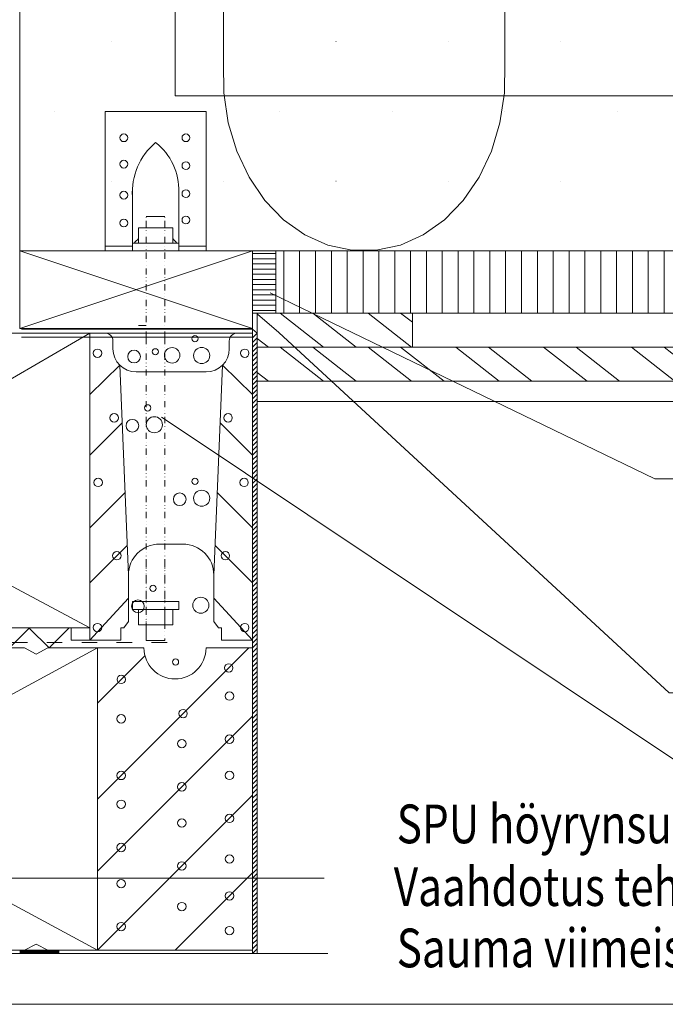
# Model space of a CAD drawing. Units: millimetres. Extents: x 52420 to 69625, y -9316 to -2744.
# Drawn here: x 55975 to 56391, y -7088 to -6454 of the extents above; entities that cross this region are included whole.
import ezdxf

# ---------------------------------------------------------------- set-up
doc = ezdxf.new("R2010")
doc.units = ezdxf.units.MM
doc.header["$MEASUREMENT"] = 0
for name, pattern in [('2PK', [10, 4, -2, 0, -2, 0, -2]), ('KEL', [22.5, 10, -12.5]), ('PKEP', [220, 140, -40, 0, -40])]:
    doc.linetypes.add(name, pattern=pattern)
for name, color, linetype, lineweight in [('0_Kynä_nro__7_Kynä_nro__7_Kynä_nro__7', 7, 'Continuous', 18), ('LAKKA_Kynä_nro__7_Kynä_nro__7_Kynä_nro__7', 7, 'Continuous', 18), ('R0LUONNOS_Kynä_nro__1_Kynä_nro__1_Kynä_nro__1', 1, 'Continuous', 18), ('R0LUONNOS_Kynä_nro__5_Kynä_nro__5_Kynä_nro__5', 5, 'Continuous', 18), ('R0LUONNOS_Kynä_nro__7_Kynä_nro__7_Kynä_nro__7', 7, 'Continuous', 18), ('R3-1_Kynä_nro__7_Kynä_nro__7_Kynä_nro__7', 7, 'Continuous', 18), ('R3-2_Kynä_nro__1_Kynä_nro__1_Kynä_nro__1', 1, 'Continuous', 18), ('R3RAUD-3_Kynä_nro__7_Kynä_nro__7_Kynä_nro__7', 7, 'Continuous', 18), ('R4LISTAT_Kynä_nro__7_Kynä_nro__7_Kynä_nro__7', 7, 'Continuous', 18), ('R5AINE_Kynä_nro__15_Kynä_nro__15_Kynä_nro__15', 15, 'Continuous', 18), ('R5AINE_Kynä_nro__240_Kynä_nro__240_Kynä_nro__240', 240, 'Continuous', 18), ('R5AINE_Kynä_nro__62_Kynä_nro__62_Kynä_nro__62', 62, 'Continuous', 18), ('R5AINE_Kynä_nro__7_Kynä_nro__7_Kynä_nro__7', 7, 'Continuous', 18), ('R5AINE_Kynä_nro__82_Kynä_nro__82_Kynä_nro__82', 82, 'Continuous', 18), ('R7_Kynä_nro__7_Kynä_nro__7_Kynä_nro__7', 7, 'Continuous', 18), ('R8MERKINNAT_Kynä_nro__7_Kynä_nro__7_Kynä_nro__7', 7, 'Continuous', 18)]:
    doc.layers.add(name, color=color, linetype=linetype, lineweight=lineweight)
doc.layers.add('LAKKA_Kynä_nro__9_Kynä_nro__2_Kynä_nro__2', color=7, linetype='Continuous', lineweight=18, true_color=0xaaaaaa)
doc.styles.add('GENERATED_STYLE_1', font='arial.ttf')

msp = doc.modelspace()

# ---------------------------------------------------------------- hatches: boundary and pattern name
at = {"layer": 'R5AINE_Kynä_nro__7_Kynä_nro__7_Kynä_nro__7', "linetype": 'Continuous', "lineweight": 18}
h = msp.add_hatch(dxfattribs=at)
h.set_pattern_fill('PUU', style=0, pattern_type=2)
h.set_pattern_definition([(321.8014, (54573.473, -7233.682), (21.6436, 27.5055), []), (321.8014, (54587.4, -7228.11), (21.6436, 27.5055), [])])
h.paths.add_polyline_path([(56128.18, -6664.68), (56228.18, -6664.68), (56228.18, -6642.68), (56128.18, -6642.68)])
h = msp.add_hatch(dxfattribs=at)
h.set_pattern_fill('PUU', style=0, pattern_type=2)
h.set_pattern_definition([(321.8014, (54573.473, -7255.682), (21.6436, 27.50552), []), (321.8014, (54587.4, -7250.11), (21.6436, 27.50552), [])])
h.paths.add_polyline_path([(56128.18, -6686.68), (57325.18, -6686.68), (57325.18, -6664.68), (56128.18, -6664.68)])

# ---------------------------------------------------------------- linework, layer by layer
at = {"layer": '0_Kynä_nro__7_Kynä_nro__7_Kynä_nro__7', "color": 7, "linetype": 'Continuous', "lineweight": 18}
for p, q in [((55447.66, -7007.04), (56171.33, -7007.04)), ((55525.49, -7088.49), (56339.93, -7088.49))]:
    msp.add_line(p, q, dxfattribs=at)
at = {"layer": 'LAKKA_Kynä_nro__7_Kynä_nro__7_Kynä_nro__7', "color": 7, "linetype": 'Continuous', "lineweight": 18}
for p, q in [((55968.34, -6858.8), (55981.23, -6845.91)), ((55981.23, -6845.91), (55994.01, -6858.68)), ((55994.01, -6858.68), (56006.9, -6845.78))]:
    msp.add_line(p, q, dxfattribs=at)
at = {"layer": 'LAKKA_Kynä_nro__7_Kynä_nro__7_Kynä_nro__7', "color": 7, "linetype": 'KEL', "lineweight": 18}
msp.add_line((55812.53, -6855.21), (56080.29, -6855.21), dxfattribs=at)
at = {"layer": 'LAKKA_Kynä_nro__9_Kynä_nro__2_Kynä_nro__2', "color": 253, "linetype": 'Continuous', "lineweight": 18, "true_color": 0xaaaaaa, "flags": 128}
msp.add_lwpolyline([(54573.47, -7088.49), (54573.47, -5155.68), (57407.02, -5155.68), (57407.02, -7088.49)], close=True, dxfattribs=at)
msp.add_lwpolyline([(54573.47, -7088.49), (54573.47, -5155.68), (57407.02, -5155.68), (57407.02, -7088.49)], close=True, dxfattribs=at)
at = {"layer": 'R0LUONNOS_Kynä_nro__1_Kynä_nro__1_Kynä_nro__1', "color": 1, "linetype": 'Continuous', "lineweight": 18}
for p, q in [((56125.18, -6602.68), (57325.18, -6602.68)), ((56125.18, -6602.68), (57325.18, -6602.68)), ((56125.18, -6642.68), (57325.18, -6642.68)), ((56128.18, -6664.68), (57325.18, -6664.68)), ((56128.18, -6686.68), (57325.18, -6686.68)), ((56128.18, -6699.68), (57325.18, -6699.68))]:
    msp.add_line(p, q, dxfattribs=at)
at = {"layer": 'R0LUONNOS_Kynä_nro__5_Kynä_nro__5_Kynä_nro__5', "color": 5, "linetype": '2PK', "lineweight": 18}
for p, q in [((56056.68, -6658.68), (56056.68, -6580.5)), ((56068.68, -6658.68), (56068.68, -6580.5)), ((56056.68, -6658.68), (56056.68, -6853.81)), ((56068.68, -6658.68), (56068.68, -6853.81)), ((56056.68, -6802.81), (56056.68, -6843.81)), ((56068.68, -6802.81), (56068.68, -6843.81))]:
    msp.add_line(p, q, dxfattribs=at)
at = {"layer": 'R0LUONNOS_Kynä_nro__5_Kynä_nro__5_Kynä_nro__5', "color": 5, "linetype": 'Continuous', "lineweight": 18}
for p, q in [((56056.68, -6580.5), (56068.68, -6580.5)), ((56051.68, -6597.68), (56051.68, -6587.68)), ((56051.68, -6587.68), (56068.68, -6587.68)), ((56073.68, -6587.68), (56073.68, -6597.68)), ((56056.68, -6597.68), (56047.68, -6597.68)), ((56047.68, -6597.68), (56047.68, -6602.68)), ((56077.68, -6597.68), (56056.68, -6597.68)), ((56077.68, -6602.68), (56077.68, -6597.68)), ((56056.68, -6650.68), (56051.68, -6650.68)), ((56047.68, -6828.81), (56068.68, -6828.81)), ((56068.68, -6828.81), (56077.68, -6828.81)), ((56077.68, -6828.81), (56077.68, -6833.81)), ((56056.68, -6833.81), (56047.68, -6833.81)), ((56051.68, -6843.81), (56051.68, -6833.81)), ((56068.68, -6833.81), (56056.68, -6833.81)), ((56068.68, -6843.81), (56068.68, -6833.81)), ((56077.68, -6833.81), (56068.68, -6833.81)), ((56073.68, -6833.81), (56073.68, -6843.81)), ((56056.68, -6853.81), (56056.68, -6843.81)), ((56068.68, -6853.81), (56056.68, -6853.81))]:
    msp.add_line(p, q, dxfattribs=at)
at = {"layer": 'R0LUONNOS_Kynä_nro__7_Kynä_nro__7_Kynä_nro__7', "color": 7, "linetype": 'Continuous', "lineweight": 18}
for p, q in [((55745.18, -6655.68), (56125.18, -6655.68)), ((56125.18, -6655.68), (56125.18, -6853.68)), ((56128.18, -6655.68), (56128.18, -6853.68)), ((56125.18, -6855.68), (56125.18, -6853.68)), ((56125.18, -6855.68), (56125.18, -7053.68)), ((56128.18, -6855.68), (56128.18, -6853.68)), ((56128.18, -6855.68), (56128.18, -7053.68)), ((56125.18, -7053.68), (55800.18, -7053.68)), ((56000.18, -7053.68), (56000.18, -7055.68)), ((56125.18, -7055.68), (56125.18, -7053.68)), ((56128.18, -7055.68), (56128.18, -7053.68)), ((55725.18, -7055.68), (56125.18, -7055.68))]:
    msp.add_line(p, q, dxfattribs=at)
at = {"layer": 'R3-1_Kynä_nro__7_Kynä_nro__7_Kynä_nro__7', "color": 7, "linetype": 'Continuous', "lineweight": 18}
for p, q in [((56128.18, -6642.68), (57325.18, -6642.68)), ((56128.18, -6664.68), (56128.18, -6642.68)), ((56228.18, -6664.68), (56228.18, -6642.68)), ((56128.18, -6664.68), (57325.18, -6664.68)), ((56128.18, -6664.68), (56228.18, -6664.68)), ((56128.18, -6686.68), (56128.18, -6664.68)), ((56128.18, -6664.68), (57325.18, -6664.68)), ((56128.18, -6686.68), (56128.18, -6664.68)), ((56128.18, -6686.68), (56228.18, -6686.68)), ((56128.18, -6686.68), (57325.18, -6686.68))]:
    msp.add_line(p, q, dxfattribs=at)
at = {"layer": 'R3-2_Kynä_nro__1_Kynä_nro__1_Kynä_nro__1', "color": 1, "linetype": 'Continuous', "lineweight": 18}
for p, q in [((56075.18, -6502.68), (56075.18, -5915.11)), ((55975.18, -6602.68), (55975.18, -5953.78)), ((56075.18, -6502.68), (57325.18, -6502.68)), ((56073.68, -6587.68), (56051.68, -6587.68)), ((55975.18, -6602.68), (57325.18, -6602.68)), ((56125.18, -6602.68), (55975.18, -6602.68)), ((55975.18, -6602.68), (55975.18, -6652.68)), ((55975.18, -6652.68), (56125.18, -6602.68)), ((56125.18, -6652.68), (55975.18, -6602.68)), ((56047.68, -6602.68), (56077.68, -6602.68)), ((56125.18, -6652.68), (56125.18, -6602.68)), ((55975.18, -6652.68), (56125.18, -6652.68)), ((56047.68, -6833.81), (56047.68, -6828.81)), ((56051.68, -6843.81), (56073.68, -6843.81))]:
    msp.add_line(p, q, dxfattribs=at)
for centre in [(56042.18, -6529.68), (56082.18, -6529.68), (56042.18, -6546.68), (56082.18, -6547.68), (56042.18, -6566.68), (56082.18, -6565.68), (56042.18, -6584.68), (56082.18, -6582.68)]:
    msp.add_circle(centre, 2.5, dxfattribs=at)
at = {"layer": 'R3RAUD-3_Kynä_nro__7_Kynä_nro__7_Kynä_nro__7', "color": 7, "linetype": 'Continuous', "lineweight": 18, "flags": 128}
for points in [[(56060.47, -6667.68, 1), (56064.47, -6667.68, 1)], [(56073.51, -6867.68, 1), (56077.51, -6867.68, 1)]]:
    msp.add_lwpolyline(points, format="xyb", close=True, dxfattribs=at)
at = {"layer": 'R4LISTAT_Kynä_nro__7_Kynä_nro__7_Kynä_nro__7', "color": 7, "linetype": 'Continuous', "lineweight": 18}
for p, q in [((56140.18, -6642.68), (56140.18, -6602.68)), ((56125.18, -6642.68), (56135.18, -6642.68)), ((56128.18, -6655.68), (56125.18, -6653.18)), ((56128.18, -6686.68), (56228.18, -6686.68))]:
    msp.add_line(p, q, dxfattribs=at)
at = {"layer": 'R5AINE_Kynä_nro__15_Kynä_nro__15_Kynä_nro__15', "color": 15, "linetype": 'Continuous', "lineweight": 18}
for p, q in [((56033.93, -6467.68), (56033.98, -6467.68)), ((56106.43, -6467.68), (56106.48, -6467.68)), ((56178.93, -6467.68), (56178.98, -6467.68)), ((56251.43, -6467.68), (56251.48, -6467.68)), ((56323.93, -6467.68), (56323.98, -6467.68)), ((55997.68, -6512.68), (55997.73, -6512.68)), ((56070.18, -6512.68), (56070.23, -6512.68)), ((56142.68, -6512.68), (56142.73, -6512.68)), ((56215.18, -6512.68), (56215.23, -6512.68)), ((56287.68, -6512.68), (56287.73, -6512.68)), ((56287.68, -6512.68), (56287.73, -6512.68)), ((56360.18, -6512.68), (56360.23, -6512.68)), ((56033.93, -6557.68), (56033.98, -6557.68)), ((56106.43, -6557.68), (56106.48, -6557.68)), ((56178.93, -6557.68), (56178.98, -6557.68)), ((56251.43, -6557.68), (56251.48, -6557.68)), ((56323.93, -6557.68), (56323.98, -6557.68)), ((55997.68, -6602.68), (55997.73, -6602.68)), ((56070.18, -6602.68), (56070.23, -6602.68)), ((56142.68, -6602.68), (56142.73, -6602.68)), ((56145.29, -6642.68), (56145.29, -6602.68)), ((56155.5, -6642.68), (56155.5, -6602.68)), ((56165.72, -6642.68), (56165.72, -6602.68)), ((56175.94, -6642.68), (56175.94, -6602.68)), ((56186.15, -6642.68), (56186.15, -6602.68)), ((56196.37, -6642.68), (56196.37, -6602.68)), ((56206.58, -6642.68), (56206.58, -6602.68)), ((56215.18, -6602.68), (56215.23, -6602.68)), ((56216.8, -6642.68), (56216.8, -6602.68)), ((56227.01, -6642.68), (56227.01, -6602.68)), ((56237.23, -6642.68), (56237.23, -6602.68)), ((56247.44, -6642.68), (56247.44, -6602.68)), ((56257.66, -6642.68), (56257.66, -6602.68)), ((56267.88, -6642.68), (56267.88, -6602.68)), ((56278.09, -6642.68), (56278.09, -6602.68)), ((56287.68, -6602.68), (56287.73, -6602.68)), ((56287.68, -6602.68), (56287.73, -6602.68)), ((56288.31, -6642.68), (56288.31, -6602.68)), ((56298.52, -6642.68), (56298.52, -6602.68)), ((56308.74, -6642.68), (56308.74, -6602.68)), ((56318.95, -6642.68), (56318.95, -6602.68)), ((56329.17, -6642.68), (56329.17, -6602.68)), ((56339.38, -6642.68), (56339.38, -6602.68)), ((56349.6, -6642.68), (56349.6, -6602.68)), ((56359.82, -6642.68), (56359.82, -6602.68)), ((56360.18, -6602.68), (56360.23, -6602.68)), ((56370.03, -6642.68), (56370.03, -6602.68)), ((56380.25, -6642.68), (56380.25, -6602.68)), ((56390.46, -6642.68), (56390.46, -6602.68)), ((56125.18, -6604.35), (56140.18, -6604.35)), ((56125.18, -6607.68), (56140.18, -6607.68)), ((56125.18, -6611.02), (56140.18, -6611.02)), ((56125.18, -6614.35), (56140.18, -6614.35)), ((56125.18, -6617.68), (56140.18, -6617.68)), ((56125.18, -6621.02), (56140.18, -6621.02)), ((56125.18, -6624.35), (56140.18, -6624.35)), ((56125.18, -6627.68), (56140.18, -6627.68)), ((56125.18, -6631.02), (56140.18, -6631.02)), ((56125.18, -6634.35), (56140.18, -6634.35)), ((56125.18, -6637.68), (56140.18, -6637.68)), ((56125.18, -6641.02), (56140.18, -6641.02)), ((56082.18, -6653.18), (55976.18, -6653.18)), ((56125.18, -6653.18), (56082.18, -6653.18)), ((56082.18, -6658.18), (55976.18, -6658.18)), ((56125.18, -6658.18), (56082.18, -6658.18)), ((56128.18, -6655.68), (56125.18, -6658.68)), ((56128.18, -6658.71), (56125.18, -6661.71)), ((56128.18, -6661.74), (56125.18, -6664.74)), ((56128.18, -6664.77), (56125.18, -6667.77)), ((56128.18, -6667.8), (56125.18, -6670.8)), ((56128.18, -6670.83), (56125.18, -6673.83)), ((56128.18, -6673.86), (56125.18, -6676.86)), ((56128.18, -6676.89), (56125.18, -6679.89)), ((56128.18, -6679.92), (56125.18, -6682.92)), ((56128.18, -6682.95), (56125.18, -6685.95)), ((56128.18, -6685.99), (56125.18, -6688.99)), ((56128.18, -6689.02), (56125.18, -6692.02)), ((56128.18, -6692.05), (56125.18, -6695.05)), ((56128.18, -6695.08), (56125.18, -6698.08)), ((56128.18, -6698.11), (56125.18, -6701.11)), ((56128.18, -6701.14), (56125.18, -6704.14)), ((56128.18, -6704.17), (56125.18, -6707.17)), ((56128.18, -6707.2), (56125.18, -6710.2)), ((56128.18, -6710.23), (56125.18, -6713.23)), ((56128.18, -6713.26), (56125.18, -6716.26)), ((56128.18, -6716.29), (56125.18, -6719.29)), ((56128.18, -6719.32), (56125.18, -6722.32)), ((56128.18, -6722.35), (56125.18, -6725.35)), ((56128.18, -6725.38), (56125.18, -6728.38)), ((56128.18, -6728.41), (56125.18, -6731.41)), ((56128.18, -6731.44), (56125.18, -6734.44)), ((56128.18, -6734.47), (56125.18, -6737.47)), ((56128.18, -6737.5), (56125.18, -6740.5)), ((56128.18, -6740.53), (56125.18, -6743.53)), ((56128.18, -6743.56), (56125.18, -6746.56)), ((56128.18, -6746.59), (56125.18, -6749.59)), ((56128.18, -6749.62), (56125.18, -6752.62)), ((56128.18, -6752.65), (56125.18, -6755.65)), ((56128.18, -6755.68), (56125.18, -6758.68)), ((56128.18, -6758.71), (56125.18, -6761.71)), ((56128.18, -6761.74), (56125.18, -6764.74)), ((56128.18, -6764.77), (56125.18, -6767.77)), ((56128.18, -6767.8), (56125.18, -6770.8)), ((56128.18, -6770.83), (56125.18, -6773.83)), ((56128.18, -6773.86), (56125.18, -6776.86)), ((56128.18, -6776.89), (56125.18, -6779.89)), ((56128.18, -6779.92), (56125.18, -6782.92)), ((56128.18, -6782.95), (56125.18, -6785.95)), ((56128.18, -6785.99), (56125.18, -6788.99)), ((56128.18, -6789.02), (56125.18, -6792.02)), ((56128.18, -6792.05), (56125.18, -6795.05)), ((56128.18, -6795.08), (56125.18, -6798.08)), ((56128.18, -6798.11), (56125.18, -6801.11)), ((56128.18, -6801.14), (56125.18, -6804.14)), ((56128.18, -6804.17), (56125.18, -6807.17)), ((56128.18, -6807.2), (56125.18, -6810.2)), ((56128.18, -6810.23), (56125.18, -6813.23)), ((56128.18, -6813.26), (56125.18, -6816.26)), ((56128.18, -6816.29), (56125.18, -6819.29)), ((56128.18, -6819.32), (56125.18, -6822.32)), ((56128.18, -6822.35), (56125.18, -6825.35)), ((56128.18, -6825.38), (56125.18, -6828.38)), ((56128.18, -6828.41), (56125.18, -6831.41)), ((56128.18, -6831.44), (56125.18, -6834.44)), ((56128.18, -6834.47), (56125.18, -6837.47)), ((56128.18, -6837.5), (56125.18, -6840.5)), ((56128.18, -6840.53), (56125.18, -6843.53)), ((56128.18, -6843.56), (56125.18, -6846.56)), ((56128.18, -6846.59), (56125.18, -6849.59)), ((56128.18, -6849.62), (56125.18, -6852.62)), ((56128.18, -6852.65), (56125.18, -6855.65)), ((56128.18, -6855.68), (56125.18, -6858.68)), ((56128.18, -6858.71), (56125.18, -6861.71)), ((56128.18, -6861.74), (56125.18, -6864.74)), ((56128.18, -6864.77), (56125.18, -6867.77)), ((56128.18, -6867.8), (56125.18, -6870.8)), ((56128.18, -6870.83), (56125.18, -6873.83)), ((56128.18, -6873.86), (56125.18, -6876.86)), ((56128.18, -6876.89), (56125.18, -6879.89)), ((56128.18, -6879.92), (56125.18, -6882.92)), ((56128.18, -6882.95), (56125.18, -6885.95)), ((56128.18, -6885.99), (56125.18, -6888.99)), ((56128.18, -6889.02), (56125.18, -6892.02)), ((56128.18, -6892.05), (56125.18, -6895.05)), ((56128.18, -6895.08), (56125.18, -6898.08)), ((56128.18, -6898.11), (56125.18, -6901.11)), ((56128.18, -6901.14), (56125.18, -6904.14)), ((56128.18, -6904.17), (56125.18, -6907.17)), ((56128.18, -6907.2), (56125.18, -6910.2)), ((56128.18, -6910.23), (56125.18, -6913.23)), ((56128.18, -6913.26), (56125.18, -6916.26)), ((56128.18, -6916.29), (56125.18, -6919.29)), ((56128.18, -6919.32), (56125.18, -6922.32)), ((56128.18, -6922.35), (56125.18, -6925.35)), ((56128.18, -6925.38), (56125.18, -6928.38)), ((56128.18, -6928.41), (56125.18, -6931.41)), ((56128.18, -6931.44), (56125.18, -6934.44)), ((56128.18, -6934.47), (56125.18, -6937.47)), ((56128.18, -6937.5), (56125.18, -6940.5)), ((56128.18, -6940.53), (56125.18, -6943.53)), ((56128.18, -6943.56), (56125.18, -6946.56)), ((56128.18, -6946.59), (56125.18, -6949.59)), ((56128.18, -6949.62), (56125.18, -6952.62)), ((56128.18, -6952.65), (56125.18, -6955.65)), ((56128.18, -6955.68), (56125.18, -6958.68)), ((56128.18, -6958.71), (56125.18, -6961.71)), ((56128.18, -6961.74), (56125.18, -6964.74)), ((56128.18, -6964.77), (56125.18, -6967.77)), ((56128.18, -6967.8), (56125.18, -6970.8)), ((56128.18, -6970.83), (56125.18, -6973.83)), ((56128.18, -6973.86), (56125.18, -6976.86)), ((56128.18, -6976.89), (56125.18, -6979.89)), ((56128.18, -6979.92), (56125.18, -6982.92)), ((56128.18, -6982.95), (56125.18, -6985.95)), ((56128.18, -6985.99), (56125.18, -6988.99)), ((56128.18, -6989.02), (56125.18, -6992.02)), ((56128.18, -6992.05), (56125.18, -6995.05)), ((56128.18, -6995.08), (56125.18, -6998.08)), ((56128.18, -6998.11), (56125.18, -7001.11)), ((56128.18, -7001.14), (56125.18, -7004.14)), ((56128.18, -7004.17), (56125.18, -7007.17)), ((56128.18, -7007.2), (56125.18, -7010.2)), ((56128.18, -7010.23), (56125.18, -7013.23)), ((56128.18, -7013.26), (56125.18, -7016.26)), ((56128.18, -7016.29), (56125.18, -7019.29)), ((56128.18, -7019.32), (56125.18, -7022.32)), ((56128.18, -7022.35), (56125.18, -7025.35)), ((56128.18, -7025.38), (56125.18, -7028.38)), ((56128.18, -7028.41), (56125.18, -7031.41)), ((56128.18, -7031.44), (56125.18, -7034.44)), ((56128.18, -7034.47), (56125.18, -7037.47)), ((56128.18, -7037.5), (56125.18, -7040.5)), ((56128.18, -7040.53), (56125.18, -7043.53)), ((56128.18, -7043.56), (56125.18, -7046.56)), ((56128.18, -7046.59), (56125.18, -7049.59)), ((55975.43, -7055.68), (55975.43, -7053.68)), ((55975.93, -7055.68), (55975.93, -7053.68)), ((55976.43, -7055.68), (55976.43, -7053.68)), ((55976.93, -7055.68), (55976.93, -7053.68)), ((55977.43, -7055.68), (55977.43, -7053.68)), ((55977.93, -7055.68), (55977.93, -7053.68)), ((55978.43, -7055.68), (55978.43, -7053.68)), ((55978.93, -7055.68), (55978.93, -7053.68)), ((55979.43, -7055.68), (55979.43, -7053.68)), ((55979.93, -7055.68), (55979.93, -7053.68)), ((55980.43, -7055.68), (55980.43, -7053.68)), ((55980.93, -7055.68), (55980.93, -7053.68)), ((55981.43, -7055.68), (55981.43, -7053.68)), ((55981.93, -7055.68), (55981.93, -7053.68)), ((55982.43, -7055.68), (55982.43, -7053.68)), ((55982.93, -7055.68), (55982.93, -7053.68)), ((55983.43, -7055.68), (55983.43, -7053.68)), ((55983.93, -7055.68), (55983.93, -7053.68)), ((55984.43, -7055.68), (55984.43, -7053.68)), ((55984.93, -7055.68), (55984.93, -7053.68)), ((55985.43, -7055.68), (55985.43, -7053.68)), ((55985.93, -7055.68), (55985.93, -7053.68)), ((55986.43, -7055.68), (55986.43, -7053.68)), ((55986.93, -7055.68), (55986.93, -7053.68)), ((55987.43, -7055.68), (55987.43, -7053.68)), ((55987.93, -7055.68), (55987.93, -7053.68)), ((55988.43, -7055.68), (55988.43, -7053.68)), ((55988.93, -7055.68), (55988.93, -7053.68)), ((55989.43, -7055.68), (55989.43, -7053.68)), ((55989.93, -7055.68), (55989.93, -7053.68)), ((55990.43, -7055.68), (55990.43, -7053.68)), ((55990.93, -7055.68), (55990.93, -7053.68)), ((55991.43, -7055.68), (55991.43, -7053.68)), ((55991.93, -7055.68), (55991.93, -7053.68)), ((55992.43, -7055.68), (55992.43, -7053.68)), ((55992.93, -7055.68), (55992.93, -7053.68)), ((55993.43, -7055.68), (55993.43, -7053.68)), ((55993.93, -7055.68), (55993.93, -7053.68)), ((55994.43, -7055.68), (55994.43, -7053.68)), ((55994.93, -7055.68), (55994.93, -7053.68)), ((55995.43, -7055.68), (55995.43, -7053.68)), ((55995.93, -7055.68), (55995.93, -7053.68)), ((55996.43, -7055.68), (55996.43, -7053.68)), ((55996.93, -7055.68), (55996.93, -7053.68)), ((55997.43, -7055.68), (55997.43, -7053.68)), ((55997.93, -7055.68), (55997.93, -7053.68)), ((55998.43, -7055.68), (55998.43, -7053.68)), ((55998.93, -7055.68), (55998.93, -7053.68)), ((55999.43, -7055.68), (55999.43, -7053.68)), ((55999.93, -7055.68), (55999.93, -7053.68)), ((56128.18, -7049.62), (56125.18, -7052.62)), ((56128.18, -7052.65), (56125.18, -7055.65))]:
    msp.add_line(p, q, dxfattribs=at)
at = {"layer": 'R5AINE_Kynä_nro__15_Kynä_nro__15_Kynä_nro__15', "color": 15, "linetype": 'Continuous', "lineweight": 18, "flags": 128}
msp.add_lwpolyline([(56106.43, -6377.68), (56106.43, -6481.18), (56106.59, -6500.73), (56109.46, -6519.94), (56114.95, -6538.26), (56122.92, -6555.12), (56133.1, -6570.03), (56145.21, -6582.52), (56158.87, -6592.24), (56173.68, -6598.89), (56189.18, -6602.26), (56204.93, -6602.26), (56220.44, -6598.89), (56235.24, -6592.24), (56248.91, -6582.52), (56261.01, -6570.03), (56271.2, -6555.12), (56279.16, -6538.26), (56284.66, -6519.94), (56287.53, -6500.73), (56287.68, -6481.18), (56287.68, -6377.68)], dxfattribs=at)
at = {"layer": 'R5AINE_Kynä_nro__15_Kynä_nro__15_Kynä_nro__15', "color": 15, "linetype": 'KEL', "lineweight": 18, "flags": 128}
for points in [[(56082.18, -6655.68), (55976.18, -6655.68)], [(56125.18, -6655.68), (56082.18, -6655.68)]]:
    msp.add_lwpolyline(points, dxfattribs=at)
at = {"layer": 'R5AINE_Kynä_nro__240_Kynä_nro__240_Kynä_nro__240', "color": 240, "linetype": 'Continuous', "lineweight": 18}
msp.add_circle((56073.3, -6669.96), 5, dxfattribs=at)
at = {"layer": 'R5AINE_Kynä_nro__62_Kynä_nro__62_Kynä_nro__62', "color": 62, "linetype": 'Continuous', "lineweight": 18}
for centre, radius in [((56088.01, -6659.25), 2.03), ((56025.24, -6668.63), 2.72), ((56048.79, -6670.75), 4.12), ((56092.35, -6670.11), 5.19), ((56120.13, -6668.63), 2.72), ((56057.51, -6703.86), 2.03), ((56035.97, -6710.29), 2.72), ((56047.73, -6715.37), 4.12), ((56061.85, -6714.72), 5.19), ((56109.39, -6710.29), 2.72), ((56025.67, -6751.94), 2.72), ((56088.01, -6751.26), 2.03), ((56119.7, -6751.94), 2.72), ((56078.23, -6762.77), 4.12), ((56092.35, -6762.12), 5.19), ((56037.69, -6799.18), 2.72), ((56107.67, -6799.18), 2.72), ((56061.04, -6820.28), 2.03), ((56051.26, -6831.79), 4.12), ((56091.81, -6831.14), 5.19), ((56025.24, -6845.56), 2.72), ((56120.13, -6845.56), 2.72), ((56109.82, -6871.54), 2.72), ((56040.5, -6878.99), 2.72), ((56110.29, -6889.69), 2.72), ((56040.47, -6904.37), 2.72), ((56080.36, -6901), 2.72), ((56079.58, -6920.4), 2.72), ((56110.29, -6917.53), 2.72), ((56040.47, -6940.9), 2.72), ((56110.29, -6940.86), 2.72), ((56079.58, -6948.23), 2.72), ((56040.47, -6959.51), 2.72), ((56079.58, -6971.57), 2.72), ((56110.29, -6968.58), 2.72), ((56040.47, -6987.34), 2.72), ((56079.58, -6999.28), 2.72), ((56110.29, -6994.77), 2.72), ((56040.47, -7010.68), 2.72), ((56110.29, -7018.58), 2.72), ((56079.58, -7025.47), 2.72), ((56040.47, -7038.4), 2.72), ((56110.29, -7040.93), 2.72)]:
    msp.add_circle(centre, radius, dxfattribs=at)
at = {"layer": 'R5AINE_Kynä_nro__7_Kynä_nro__7_Kynä_nro__7', "color": 7, "linetype": 'Continuous', "lineweight": 18}
for p, q in [((55850.18, -6655.68), (56020.18, -6655.68)), ((56020.18, -6655.68), (55850.18, -6754.68)), ((56020.18, -6655.68), (56020.18, -6845.68)), ((56020.18, -6655.68), (56030.18, -6655.68)), ((56035.18, -6660.68), (56035.18, -6665.68)), ((56110.18, -6660.68), (56110.18, -6665.68)), ((56125.18, -6655.68), (56115.18, -6655.68)), ((56125.18, -6853.68), (56125.18, -6655.68)), ((56020.18, -6695.26), (56039.58, -6676.29)), ((56045.18, -6811.68), (56039.58, -6676.29)), ((56100.18, -6811.68), (56105.79, -6676.29)), ((56125.18, -6695.26), (56105.79, -6676.29)), ((56095.18, -6680.68), (56050.18, -6680.68)), ((56020.18, -6734.34), (56041.11, -6713.41)), ((56125.18, -6734.34), (56104.25, -6713.41)), ((55850.18, -6754.68), (56020.18, -6845.68)), ((56020.18, -6781.14), (56042.97, -6758.35)), ((56125.18, -6781.14), (56102.39, -6758.35)), ((56020.18, -6816.79), (56044.39, -6792.58)), ((56080.18, -6791.68), (56065.18, -6791.68)), ((56125.18, -6816.79), (56100.97, -6792.58)), ((56045.18, -6841.68), (56045.18, -6811.68)), ((56100.18, -6841.68), (56100.18, -6811.68)), ((56020.18, -6853.68), (56045.18, -6826.68)), ((56125.18, -6853.68), (56100.18, -6826.68)), ((56042.18, -6845.68), (56045.18, -6841.68)), ((56103.18, -6845.68), (56100.18, -6841.68)), ((56020.18, -6845.68), (55850.18, -6845.68)), ((56008.18, -6853.68), (56008.18, -6845.68)), ((56020.18, -6845.68), (56020.18, -6853.68)), ((56040.18, -6853.68), (56040.18, -6845.68)), ((56042.18, -6845.68), (56040.18, -6845.68)), ((56103.18, -6845.68), (56105.18, -6845.68)), ((56105.18, -6853.68), (56105.18, -6845.68)), ((56020.18, -6853.68), (56008.18, -6853.68)), ((56020.18, -6853.68), (56040.18, -6853.68)), ((56125.18, -6853.68), (56105.18, -6853.68)), ((56025.18, -6858.68), (55845.18, -6956.18)), ((55892.18, -6858.68), (55978.18, -6858.68)), ((55985.68, -6862.68), (55978.18, -6858.68)), ((55993.18, -6858.68), (55985.68, -6862.68)), ((55993.18, -6858.68), (56025.18, -6858.68)), ((56025.18, -6858.68), (56025.18, -7053.68)), ((56055.18, -6858.68), (56025.18, -6858.68)), ((56125.18, -6858.68), (56095.18, -6858.68)), ((56125.18, -7053.68), (56125.18, -6858.68)), ((55845.18, -6956.18), (56025.18, -7053.68)), ((55892.18, -7053.68), (55978.18, -7053.68)), ((55985.68, -7049.68), (55978.18, -7053.68)), ((55993.18, -7053.68), (55985.68, -7049.68)), ((55993.18, -7053.68), (56025.18, -7053.68)), ((56125.18, -7053.68), (56025.18, -7053.68))]:
    msp.add_line(p, q, dxfattribs=at)
at = {"layer": 'R5AINE_Kynä_nro__7_Kynä_nro__7_Kynä_nro__7', "color": 7, "linetype": 'Continuous', "lineweight": 18, "flags": 128}
msp.add_lwpolyline([(56237.23, -6642.68), (56125.18, -6642.68), (56125.18, -6685.95)], dxfattribs=at)
at = {"layer": 'R5AINE_Kynä_nro__7_Kynä_nro__7_Kynä_nro__7', "color": 7, "linetype": 'Continuous', "lineweight": 18}
for centre, radius, start, end in [((56030.18, -6660.68), 5, 0, 90), ((56115.18, -6660.68), 5, 90, 180), ((56050.18, -6665.68), 15, 180, 270), ((56095.18, -6665.68), 15, 270, 0), ((56065.18, -6811.68), 20, 90, 180), ((56080.18, -6811.68), 20, 0, 90), ((56075.18, -6858.68), 20, 180, 0)]:
    msp.add_arc(centre, radius, start, end, dxfattribs=at)
at = {"layer": 'R5AINE_Kynä_nro__82_Kynä_nro__82_Kynä_nro__82', "color": 82, "linetype": 'Continuous', "lineweight": 18}
for p, q in [((56025.18, -6956.18), (56122.68, -6858.68)), ((56025.18, -6894.31), (56055.82, -6863.68)), ((56025.18, -7002.63), (56125.18, -6902.63)), ((56025.18, -7053.68), (56125.18, -6953.68)), ((56075.18, -7053.68), (56125.18, -7003.68))]:
    msp.add_line(p, q, dxfattribs=at)
at = {"layer": 'R7_Kynä_nro__7_Kynä_nro__7_Kynä_nro__7', "color": 7, "linetype": 'Continuous', "lineweight": 18}
for p, q in [((56030.18, -6602.68), (56030.18, -6512.68)), ((56030.18, -6512.68), (56095.18, -6512.68)), ((56095.18, -6512.68), (56095.18, -6602.68)), ((56047.68, -6562.68), (56047.68, -6599.68)), ((56077.68, -6562.68), (56077.68, -6599.68)), ((56047.68, -6599.68), (56030.18, -6599.68)), ((56049.72, -6602.68), (56030.18, -6602.68)), ((56049.72, -6602.68), (56075.65, -6602.68)), ((56095.18, -6602.68), (56075.65, -6602.68)), ((56095.18, -6599.68), (56077.68, -6599.68))]:
    msp.add_line(p, q, dxfattribs=at)
for centre, radius, start, end in [((56090.18, -6565.18), 42.57, 130.23636, 183.36646), ((56038.18, -6563.68), 39.51, 358.54978, 51.67989), ((56062.68, -6607.67), 16.99, 130.33891, 144.01), ((56062.68, -6607.67), 16.99, 35.99, 49.66109)]:
    msp.add_arc(centre, radius, start, end, dxfattribs=at)
at = {"layer": 'R8MERKINNAT_Kynä_nro__7_Kynä_nro__7_Kynä_nro__7', "color": 7, "linetype": 'PKEP', "lineweight": 18}
msp.add_line((56173.79, -7055.68), (55464.65, -7055.68), dxfattribs=at)
at = {"layer": 'R8MERKINNAT_Kynä_nro__7_Kynä_nro__7_Kynä_nro__7', "color": 7, "linetype": 'Continuous', "lineweight": 18, "flags": 128}
for points in [[(56136.47, -6629.68), (56150.7, -6636.57), (56384.47, -6749.68), (56959.95, -6749.68)], [(56128.39, -6643.44), (56142.19, -6655.35), (56393.68, -6887.56), (56806.5, -6887.56)], [(56066.47, -6709.81), (56079.76, -6718.56), (56404.47, -6935.81), (56987.17, -6935.81)]]:
    msp.add_lwpolyline(points, dxfattribs=at)

# ---------------------------------------------------------------- texts
at = {"layer": 'R8MERKINNAT_Kynä_nro__7_Kynä_nro__7_Kynä_nro__7', "color": 7, "linetype": 'Continuous', "lineweight": 18, "char_height": 25, "attachment_point": 7, "style": 'GENERATED_STYLE_1'}
for s, insert in [('\\A1;{\\W0.8;SPU höyrynsulkulevyn saumoissa käytetään pu-vaahtoa. }', (56218.08, -6984.64)), ('\\A1;{\\W0.8;Vaahdotus tehdään naarasponttiin, jonka jälkeen työnnetään levyt puskuun.}', (56216.18, -7025.06)), ('\\A1;{\\W0.8;Sauma viimeistellään vaahdotuksen jälkeen höyrynsulkuteipillä Tescon Power}', (56218.08, -7064.64))]:
    msp.add_mtext(s, dxfattribs=dict(at, insert=insert))

doc.saveas('drawing.dxf')
